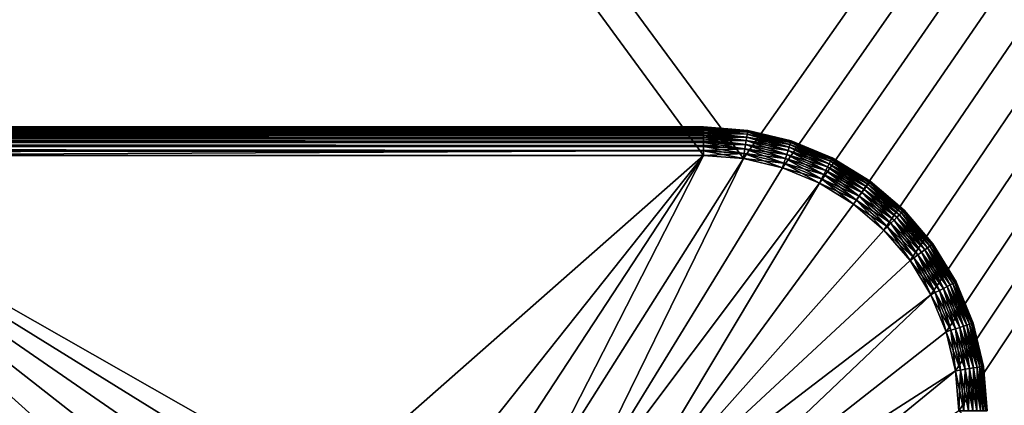
# Model space of a CAD drawing. Extents: x 0 to 1080, y 0 to 558.
# Drawn here: x 114 to 131, y 111 to 118 of the extents above; entities that cross this region are included whole.
import ezdxf

# ---------------------------------------------------------------- set-up
doc = ezdxf.new("R2010")
doc.units = 0

msp = doc.modelspace()

# ---------------------------------------------------------------- linework, layer by layer
for points in [[(242.074997, 279.999695, 129.999695), (126.353996, 115.494301, 129.999695), (4.999995, 279.999695, 129.999695)], [(4.999995, 279.999695, 129.999695), (126.353996, 115.494301, 129.999695), (125.650002, 115.549698, 129.999695)], [(4.999995, 279.999695, 129.999695), (125.650002, 115.549698, 129.999695), (41.35001, 115.549698, 129.999695)], [(242.074997, 279.999695, 129.999695), (127.040604, 115.329498, 129.999695), (126.353996, 115.494301, 129.999695)], [(127.693001, 115.059303, 129.999695), (127.040604, 115.329498, 129.999695), (242.074997, 279.999695, 129.999695)], [(242.074997, 279.999695, 129.999695), (128.295105, 114.6903, 129.999695), (127.693001, 115.059303, 129.999695)], [(242.074997, 279.999695, 129.999695), (128.832001, 114.231697, 129.999695), (128.295105, 114.6903, 129.999695)], [(129.290604, 113.694801, 129.999695), (128.832001, 114.231697, 129.999695), (242.074997, 279.999695, 129.999695)], [(242.074997, 279.999695, 129.999695), (129.659607, 113.092697, 129.999695), (129.290604, 113.694801, 129.999695)], [(129.929794, 112.4403, 129.999695), (129.659607, 113.092697, 129.999695), (242.074997, 279.999695, 129.999695)], [(242.074997, 279.999695, 129.999695), (130.094604, 111.7537, 129.999695), (129.929794, 112.4403, 129.999695)], [(242.074997, 279.999695, 129.999695), (130.149994, 111.049698, 129.999695), (130.094604, 111.7537, 129.999695)], [(242.074997, 11.99973, 129.999695), (130.149994, 111.049698, 129.999695), (242.074997, 279.999695, 129.999695)], [(1062, 193.832504, 809.554504), (36.000011, 193.832504, 809.554504), (36.000011, 21.53474, 805.992493)], [(1062, 193.832504, 809.554504), (36.000011, 21.53474, 805.992493), (1062, 21.53474, 805.992493)], [(1060.5, 185.193405, 811.460815), (27.05735, 65.953598, 809.25238), (19.500019, 185.193405, 811.460815)], [(19.500019, 185.1763, 812.960693), (26.403311, 68.262787, 810.811829), (1060.5, 185.1763, 812.960693)], [(1060.5, 185.1763, 812.960693), (26.403311, 68.262787, 810.811829), (26.918409, 67.990501, 810.804871)], [(1060.5, 185.1763, 812.960693), (26.918409, 67.990501, 810.804871), (26.973249, 67.954903, 810.804016)], [(26.973249, 67.954903, 810.804016), (27.37015, 67.649323, 810.796204), (1060.5, 185.1763, 812.960693)], [(27.179899, 65.601662, 809.243286), (27.05735, 65.953598, 809.25238), (1060.5, 185.193405, 811.460815)], [(27.24242, 65.232628, 809.233826), (27.179899, 65.601662, 809.243286), (1060.5, 185.193405, 811.460815)], [(1060.5, 185.193405, 811.460815), (27.24999, 65.0429, 809.228882), (27.24242, 65.232628, 809.233826)], [(1054.624023, 67.260803, 809.285828), (27.242599, 64.860901, 809.224182), (1060.5, 185.193405, 811.460815)], [(1060.5, 185.193405, 811.460815), (27.242599, 64.860901, 809.224182), (27.24999, 65.0429, 809.228882)], [(1060.5, 185.1763, 812.960693), (27.37015, 67.649323, 810.796204), (27.385771, 67.635307, 810.795898)], [(1060.5, 185.1763, 812.960693), (27.385771, 67.635307, 810.795898), (27.51189, 67.515511, 810.792786)], [(27.51189, 67.515511, 810.792786), (27.74501, 67.257271, 810.786194), (1060.5, 185.1763, 812.960693)], [(1060.5, 185.1763, 812.960693), (27.74501, 67.257271, 810.786194), (27.75979, 67.238998, 810.785828)], [(1060.5, 185.1763, 812.960693), (27.75979, 67.238998, 810.785828), (28.09656, 66.73777, 810.77301)], [(28.09656, 66.73777, 810.77301), (1052.630005, 67.649467, 810.796204), (1060.5, 185.1763, 812.960693)], [(41.35001, 116.049698, 127.499702), (41.35001, 116.049698, 129.499695), (125.650002, 116.049698, 127.499702)], [(125.650002, 116.049698, 127.499702), (41.35001, 116.049698, 129.499695), (125.650002, 116.049698, 129.499695)], [(41.35001, 116.049698, 127.499702), (125.650002, 116.049698, 127.499702), (125.650002, 116.042099, 127.412903)], [(41.35001, 116.049698, 127.499702), (125.650002, 116.042099, 127.412903), (41.35001, 116.042099, 127.412903)], [(41.35001, 116.049698, 129.499695), (41.35001, 116.043602, 129.578003), (125.650002, 116.049698, 129.499695)], [(125.650002, 116.049698, 129.499695), (41.35001, 116.043602, 129.578003), (125.650002, 116.043602, 129.578003)], [(125.650002, 116.043602, 129.578003), (41.35001, 116.043602, 129.578003), (125.650002, 116.042099, 129.586502)], [(125.650002, 116.042099, 129.586502), (41.35001, 116.043602, 129.578003), (41.35001, 116.042099, 129.586502)], [(41.35001, 116.042099, 127.412903), (125.650002, 116.042099, 127.412903), (125.650002, 116.0196, 127.328697)], [(41.35001, 116.042099, 127.412903), (125.650002, 116.0196, 127.328697), (41.35001, 116.0196, 127.328697)], [(125.650002, 116.042099, 129.586502), (41.35001, 116.042099, 129.586502), (125.650002, 116.025299, 129.654205)], [(125.650002, 116.025299, 129.654205), (41.35001, 116.042099, 129.586502), (41.35001, 116.025299, 129.654205)], [(125.650002, 116.025299, 129.654205), (41.35001, 116.025299, 129.654205), (125.650002, 116.0196, 129.6707)], [(125.650002, 116.0196, 129.6707), (41.35001, 116.025299, 129.654205), (41.35001, 116.0196, 129.6707)], [(41.35001, 116.0196, 127.328697), (125.650002, 116.0196, 127.328697), (125.650002, 115.982697, 127.249702)], [(41.35001, 116.0196, 127.328697), (125.650002, 115.982697, 127.249702), (41.35001, 115.982697, 127.249702)], [(125.650002, 116.0196, 129.6707), (41.35001, 116.0196, 129.6707), (125.650002, 115.995201, 129.7267)], [(125.650002, 115.995201, 129.7267), (41.35001, 116.0196, 129.6707), (41.35001, 115.995201, 129.7267)], [(125.650002, 115.995201, 129.7267), (41.35001, 115.995201, 129.7267), (125.650002, 115.982697, 129.749695)], [(125.650002, 115.982697, 129.749695), (41.35001, 115.995201, 129.7267), (41.35001, 115.982697, 129.749695)], [(41.35001, 115.982697, 127.249702), (125.650002, 115.982697, 127.249702), (125.650002, 115.9328, 127.178299)], [(41.35001, 115.982697, 127.249702), (125.650002, 115.9328, 127.178299), (41.35001, 115.9328, 127.178299)], [(125.650002, 115.982697, 129.749695), (41.35001, 115.982697, 129.749695), (125.650002, 115.954201, 129.793594)], [(125.650002, 115.954201, 129.793594), (41.35001, 115.982697, 129.749695), (41.35001, 115.954201, 129.793594)], [(125.650002, 116.049698, 127.499702), (125.650002, 116.049698, 129.499695), (126.432198, 115.988197, 129.499695)], [(125.650002, 116.049698, 127.499702), (126.432198, 115.988197, 129.499695), (126.432198, 115.988197, 127.499702)], [(125.650002, 116.042099, 127.412903), (125.650002, 116.049698, 127.499702), (126.432198, 115.988197, 127.499702)], [(126.432198, 115.988197, 129.499695), (125.650002, 116.049698, 129.499695), (125.650002, 116.043602, 129.578003)], [(125.650002, 116.043602, 129.578003), (125.650002, 116.042099, 129.586502), (126.431, 115.980698, 129.586502)], [(125.650002, 116.043602, 129.578003), (126.431, 115.980698, 129.586502), (126.432198, 115.988197, 129.499695)], [(125.650002, 116.0196, 127.328697), (125.650002, 116.042099, 127.412903), (126.431, 115.980698, 127.412903)], [(125.650002, 116.042099, 127.412903), (126.432198, 115.988197, 127.499702), (126.431, 115.980698, 127.412903)], [(126.431, 115.980698, 129.586502), (125.650002, 116.042099, 129.586502), (125.650002, 116.025299, 129.654205)], [(125.650002, 116.025299, 129.654205), (125.650002, 116.0196, 129.6707), (126.427498, 115.958397, 129.6707)], [(125.650002, 116.025299, 129.654205), (126.427498, 115.958397, 129.6707), (126.431, 115.980698, 129.586502)], [(125.650002, 115.982697, 127.249702), (125.650002, 116.0196, 127.328697), (126.427498, 115.958397, 127.328697)], [(125.650002, 116.0196, 127.328697), (126.431, 115.980698, 127.412903), (126.427498, 115.958397, 127.328697)], [(126.427498, 115.958397, 129.6707), (125.650002, 116.0196, 129.6707), (125.650002, 115.995201, 129.7267)], [(125.650002, 115.995201, 129.7267), (125.650002, 115.982697, 129.749695), (126.4217, 115.921997, 129.749695)], [(125.650002, 115.995201, 129.7267), (126.4217, 115.921997, 129.749695), (126.427498, 115.958397, 129.6707)], [(125.650002, 115.9328, 127.178299), (125.650002, 115.982697, 127.249702), (126.4217, 115.921997, 127.249702)], [(125.650002, 115.982697, 127.249702), (126.427498, 115.958397, 127.328697), (126.4217, 115.921997, 127.249702)], [(126.4217, 115.921997, 129.749695), (125.650002, 115.982697, 129.749695), (125.650002, 115.954201, 129.793594)], [(126.427498, 115.958397, 127.328697), (126.431, 115.980698, 127.412903), (127.192802, 115.797798, 127.412903)], [(126.431, 115.980698, 129.586502), (126.427498, 115.958397, 129.6707), (127.185799, 115.776299, 129.6707)], [(126.431, 115.980698, 127.412903), (126.432198, 115.988197, 127.499702), (127.195099, 115.805, 127.499702)], [(126.432198, 115.988197, 129.499695), (126.431, 115.980698, 129.586502), (127.192802, 115.797798, 129.586502)], [(126.431, 115.980698, 127.412903), (127.195099, 115.805, 127.499702), (127.192802, 115.797798, 127.412903)], [(126.431, 115.980698, 129.586502), (127.185799, 115.776299, 129.6707), (127.192802, 115.797798, 129.586502)], [(126.432198, 115.988197, 127.499702), (126.432198, 115.988197, 129.499695), (127.195099, 115.805, 129.499695)], [(126.432198, 115.988197, 127.499702), (127.195099, 115.805, 129.499695), (127.195099, 115.805, 127.499702)], [(126.432198, 115.988197, 129.499695), (127.192802, 115.797798, 129.586502), (127.195099, 115.805, 129.499695)], [(125.650002, 115.954201, 129.793594), (41.35001, 115.954201, 129.793594), (125.650002, 115.9328, 129.821106)], [(125.650002, 115.9328, 129.821106), (41.35001, 115.954201, 129.793594), (41.35001, 115.9328, 129.821106)], [(41.35001, 115.9328, 127.178299), (125.650002, 115.9328, 127.178299), (125.650002, 115.871101, 127.116699)], [(41.35001, 115.9328, 127.178299), (125.650002, 115.871101, 127.116699), (41.35001, 115.871101, 127.116699)], [(125.650002, 115.9328, 129.821106), (41.35001, 115.9328, 129.821106), (125.650002, 115.903297, 129.853302)], [(125.650002, 115.903297, 129.853302), (41.35001, 115.9328, 129.821106), (41.35001, 115.903297, 129.853302)], [(125.650002, 115.903297, 129.853302), (41.35001, 115.903297, 129.853302), (125.650002, 115.871101, 129.882797)], [(125.650002, 115.871101, 129.882797), (41.35001, 115.903297, 129.853302), (41.35001, 115.871101, 129.882797)], [(41.35001, 115.871101, 127.116699), (125.650002, 115.871101, 127.116699), (125.650002, 115.799698, 127.066704)], [(41.35001, 115.871101, 127.116699), (125.650002, 115.799698, 127.066704), (41.35001, 115.799698, 127.066704)], [(125.650002, 115.871101, 129.882797), (41.35001, 115.871101, 129.882797), (125.650002, 115.843597, 129.904205)], [(125.650002, 115.843597, 129.904205), (41.35001, 115.871101, 129.882797), (41.35001, 115.843597, 129.904205)], [(125.650002, 115.843597, 129.904205), (41.35001, 115.843597, 129.904205), (125.650002, 115.799698, 129.9328)], [(125.650002, 115.799698, 129.9328), (41.35001, 115.843597, 129.904205), (41.35001, 115.799698, 129.9328)], [(41.35001, 115.799698, 127.066704), (125.650002, 115.799698, 127.066704), (125.650002, 115.720703, 127.0299)], [(41.35001, 115.799698, 127.066704), (125.650002, 115.720703, 127.0299), (41.35001, 115.720703, 127.0299)], [(125.650002, 115.799698, 129.9328), (41.35001, 115.799698, 129.9328), (125.650002, 115.776703, 129.945206)], [(125.650002, 115.776703, 129.945206), (41.35001, 115.799698, 129.9328), (41.35001, 115.776703, 129.945206)], [(125.650002, 115.954201, 129.793594), (125.650002, 115.9328, 129.821106), (126.413902, 115.872597, 129.821106)], [(125.650002, 115.954201, 129.793594), (126.413902, 115.872597, 129.821106), (126.4217, 115.921997, 129.749695)], [(125.650002, 115.871101, 127.116699), (125.650002, 115.9328, 127.178299), (126.413902, 115.872597, 127.178299)], [(125.650002, 115.9328, 127.178299), (126.4217, 115.921997, 127.249702), (126.413902, 115.872597, 127.178299)], [(126.413902, 115.872597, 129.821106), (125.650002, 115.9328, 129.821106), (125.650002, 115.903297, 129.853302)], [(125.650002, 115.903297, 129.853302), (125.650002, 115.871101, 129.882797), (126.404297, 115.811798, 129.882797)], [(125.650002, 115.903297, 129.853302), (126.404297, 115.811798, 129.882797), (126.413902, 115.872597, 129.821106)], [(125.650002, 115.871101, 127.116699), (126.413902, 115.872597, 127.178299), (126.404297, 115.811798, 127.116699)], [(125.650002, 115.799698, 127.066704), (125.650002, 115.871101, 127.116699), (126.404297, 115.811798, 127.116699)], [(126.404297, 115.811798, 129.882797), (125.650002, 115.871101, 129.882797), (125.650002, 115.843597, 129.904205)], [(125.650002, 115.843597, 129.904205), (125.650002, 115.799698, 129.9328), (126.393097, 115.741302, 129.9328)], [(125.650002, 115.843597, 129.904205), (126.393097, 115.741302, 129.9328), (126.404297, 115.811798, 129.882797)], [(125.650002, 115.799698, 127.066704), (126.404297, 115.811798, 127.116699), (126.393097, 115.741302, 127.066704)], [(125.650002, 115.720703, 127.0299), (125.650002, 115.799698, 127.066704), (126.393097, 115.741302, 127.066704)], [(126.393097, 115.741302, 129.9328), (125.650002, 115.799698, 129.9328), (125.650002, 115.776703, 129.945206)], [(126.393097, 115.741302, 127.066704), (126.404297, 115.811798, 127.116699), (127.1399, 115.635201, 127.116699)], [(126.404297, 115.811798, 129.882797), (126.393097, 115.741302, 129.9328), (127.117798, 115.567299, 129.9328)], [(126.404297, 115.811798, 127.116699), (126.413902, 115.872597, 127.178299), (127.158997, 115.693802, 127.178299)], [(126.413902, 115.872597, 129.821106), (126.404297, 115.811798, 129.882797), (127.1399, 115.635201, 129.882797)], [(126.404297, 115.811798, 127.116699), (127.158997, 115.693802, 127.178299), (127.1399, 115.635201, 127.116699)], [(126.404297, 115.811798, 129.882797), (127.117798, 115.567299, 129.9328), (127.1399, 115.635201, 129.882797)], [(126.413902, 115.872597, 127.178299), (126.4217, 115.921997, 127.249702), (127.1744, 115.741302, 127.249702)], [(126.4217, 115.921997, 129.749695), (126.413902, 115.872597, 129.821106), (127.158997, 115.693802, 129.821106)], [(126.413902, 115.872597, 127.178299), (127.1744, 115.741302, 127.249702), (127.158997, 115.693802, 127.178299)], [(126.413902, 115.872597, 129.821106), (127.1399, 115.635201, 129.882797), (127.158997, 115.693802, 129.821106)], [(126.4217, 115.921997, 127.249702), (126.427498, 115.958397, 127.328697), (127.185799, 115.776299, 127.328697)], [(126.427498, 115.958397, 129.6707), (126.4217, 115.921997, 129.749695), (127.1744, 115.741302, 129.749695)], [(126.4217, 115.921997, 127.249702), (127.185799, 115.776299, 127.328697), (127.1744, 115.741302, 127.249702)], [(126.4217, 115.921997, 129.749695), (127.158997, 115.693802, 129.821106), (127.1744, 115.741302, 129.749695)], [(126.427498, 115.958397, 127.328697), (127.192802, 115.797798, 127.412903), (127.185799, 115.776299, 127.328697)], [(126.427498, 115.958397, 129.6707), (127.1744, 115.741302, 129.749695), (127.185799, 115.776299, 129.6707)], [(127.185799, 115.776299, 127.328697), (127.192802, 115.797798, 127.412903), (127.916496, 115.498001, 127.412903)], [(127.192802, 115.797798, 129.586502), (127.185799, 115.776299, 129.6707), (127.906303, 115.477898, 129.6707)], [(127.192802, 115.797798, 127.412903), (127.195099, 115.805, 127.499702), (127.919998, 115.504799, 127.499702)], [(127.195099, 115.805, 129.499695), (127.192802, 115.797798, 129.586502), (127.916496, 115.498001, 129.586502)], [(127.192802, 115.797798, 127.412903), (127.919998, 115.504799, 127.499702), (127.916496, 115.498001, 127.412903)], [(127.192802, 115.797798, 129.586502), (127.906303, 115.477898, 129.6707), (127.916496, 115.498001, 129.586502)], [(127.195099, 115.805, 127.499702), (127.195099, 115.805, 129.499695), (127.919998, 115.504799, 129.499695)], [(127.195099, 115.805, 127.499702), (127.919998, 115.504799, 129.499695), (127.919998, 115.504799, 127.499702)], [(127.195099, 115.805, 129.499695), (127.916496, 115.498001, 129.586502), (127.919998, 115.504799, 129.499695)], [(125.650002, 115.776703, 129.945206), (41.35001, 115.776703, 129.945206), (125.650002, 115.720703, 129.969604)], [(125.650002, 115.720703, 129.969604), (41.35001, 115.776703, 129.945206), (41.35001, 115.720703, 129.969604)], [(41.35001, 115.720703, 127.0299), (125.650002, 115.720703, 127.0299), (125.650002, 115.636597, 127.007301)], [(41.35001, 115.720703, 127.0299), (125.650002, 115.636597, 127.007301), (41.35001, 115.636597, 127.007301)], [(125.650002, 115.720703, 129.969604), (41.35001, 115.720703, 129.969604), (125.650002, 115.704201, 129.975296)], [(125.650002, 115.704201, 129.975296), (41.35001, 115.720703, 129.969604), (41.35001, 115.704201, 129.975296)], [(125.650002, 115.704201, 129.975296), (41.35001, 115.704201, 129.975296), (125.650002, 115.636597, 129.992096)], [(125.650002, 115.636597, 129.992096), (41.35001, 115.704201, 129.975296), (41.35001, 115.636597, 129.992096)], [(41.35001, 115.636597, 127.007301), (125.650002, 115.636597, 127.007301), (108.724998, 115.549698, 126.999702)], [(125.650002, 115.636597, 129.992096), (41.35001, 115.636597, 129.992096), (125.650002, 115.627899, 129.993607)], [(41.35001, 115.636597, 129.992096), (41.35001, 115.627899, 129.993607), (125.650002, 115.627899, 129.993607)], [(125.650002, 115.627899, 129.993607), (41.35001, 115.627899, 129.993607), (41.35001, 115.549698, 129.999695)], [(125.650002, 115.627899, 129.993607), (41.35001, 115.549698, 129.999695), (125.650002, 115.549698, 129.999695)], [(125.650002, 115.636597, 127.007301), (125.650002, 115.549698, 126.999702), (108.724998, 115.549698, 126.999702)], [(125.650002, 115.776703, 129.945206), (125.650002, 115.720703, 129.969604), (126.380699, 115.6632, 129.969604)], [(125.650002, 115.776703, 129.945206), (126.380699, 115.6632, 129.969604), (126.393097, 115.741302, 129.9328)], [(125.650002, 115.720703, 127.0299), (126.393097, 115.741302, 127.066704), (126.380699, 115.6632, 127.0299)], [(125.650002, 115.636597, 127.007301), (125.650002, 115.720703, 127.0299), (126.380699, 115.6632, 127.0299)], [(126.380699, 115.6632, 129.969604), (125.650002, 115.720703, 129.969604), (125.650002, 115.704201, 129.975296)], [(125.650002, 115.704201, 129.975296), (125.650002, 115.636597, 129.992096), (126.367599, 115.580101, 129.992096)], [(125.650002, 115.704201, 129.975296), (126.367599, 115.580101, 129.992096), (126.380699, 115.6632, 129.969604)], [(125.650002, 115.636597, 127.007301), (126.380699, 115.6632, 127.0299), (126.367599, 115.580101, 127.007301)], [(125.650002, 115.549698, 126.999702), (125.650002, 115.636597, 127.007301), (126.367599, 115.580101, 127.007301)], [(126.367599, 115.580101, 129.992096), (125.650002, 115.636597, 129.992096), (125.650002, 115.627899, 129.993607)], [(125.650002, 115.627899, 129.993607), (125.650002, 115.549698, 129.999695), (126.353996, 115.494301, 129.999695)], [(125.650002, 115.627899, 129.993607), (126.353996, 115.494301, 129.999695), (126.367599, 115.580101, 129.992096)], [(126.367599, 115.580101, 127.007301), (126.380699, 115.6632, 127.0299), (127.093399, 115.492104, 127.0299)], [(126.380699, 115.6632, 129.969604), (126.367599, 115.580101, 129.992096), (127.067398, 115.412102, 129.992096)], [(126.380699, 115.6632, 127.0299), (126.393097, 115.741302, 127.066704), (127.117798, 115.567299, 127.066704)], [(126.393097, 115.741302, 129.9328), (126.380699, 115.6632, 129.969604), (127.093399, 115.492104, 129.969604)], [(126.380699, 115.6632, 127.0299), (127.117798, 115.567299, 127.066704), (127.093399, 115.492104, 127.0299)], [(126.380699, 115.6632, 129.969604), (127.067398, 115.412102, 129.992096), (127.093399, 115.492104, 129.969604)], [(126.393097, 115.741302, 127.066704), (127.1399, 115.635201, 127.116699), (127.117798, 115.567299, 127.066704)], [(126.393097, 115.741302, 129.9328), (127.093399, 115.492104, 129.969604), (127.117798, 115.567299, 129.9328)], [(127.117798, 115.567299, 127.066704), (127.1399, 115.635201, 127.116699), (127.838898, 115.345596, 127.116699)], [(127.1399, 115.635201, 129.882797), (127.117798, 115.567299, 129.9328), (127.806503, 115.281998, 129.9328)], [(127.1399, 115.635201, 127.116699), (127.158997, 115.693802, 127.178299), (127.866898, 115.400497, 127.178299)], [(127.158997, 115.693802, 129.821106), (127.1399, 115.635201, 129.882797), (127.838898, 115.345596, 129.882797)], [(127.1399, 115.635201, 127.116699), (127.866898, 115.400497, 127.178299), (127.838898, 115.345596, 127.116699)], [(127.1399, 115.635201, 129.882797), (127.806503, 115.281998, 129.9328), (127.838898, 115.345596, 129.882797)], [(127.158997, 115.693802, 127.178299), (127.1744, 115.741302, 127.249702), (127.889603, 115.445099, 127.249702)], [(127.1744, 115.741302, 129.749695), (127.158997, 115.693802, 129.821106), (127.866898, 115.400497, 129.821106)], [(127.158997, 115.693802, 127.178299), (127.889603, 115.445099, 127.249702), (127.866898, 115.400497, 127.178299)], [(127.158997, 115.693802, 129.821106), (127.838898, 115.345596, 129.882797), (127.866898, 115.400497, 129.821106)], [(127.1744, 115.741302, 127.249702), (127.185799, 115.776299, 127.328697), (127.906303, 115.477898, 127.328697)], [(127.185799, 115.776299, 129.6707), (127.1744, 115.741302, 129.749695), (127.889603, 115.445099, 129.749695)], [(127.1744, 115.741302, 127.249702), (127.906303, 115.477898, 127.328697), (127.889603, 115.445099, 127.249702)], [(127.1744, 115.741302, 129.749695), (127.866898, 115.400497, 129.821106), (127.889603, 115.445099, 129.749695)], [(127.185799, 115.776299, 127.328697), (127.916496, 115.498001, 127.412903), (127.906303, 115.477898, 127.328697)], [(127.185799, 115.776299, 129.6707), (127.889603, 115.445099, 129.749695), (127.906303, 115.477898, 129.6707)], [(114.565201, 104.882301, 126.999702), (108.724998, 82.749741, 126.999702), (108.724998, 115.549698, 126.999702)], [(114.565201, 104.882301, 126.999702), (108.724998, 115.549698, 126.999702), (114.565201, 105.617203, 126.999702)], [(114.565201, 105.617203, 126.999702), (108.724998, 115.549698, 126.999702), (114.686203, 106.342102, 126.999702)], [(125.650002, 115.549698, 126.999702), (119, 109.699699, 126.999702), (108.724998, 115.549698, 126.999702)], [(108.724998, 115.549698, 126.999702), (119, 109.699699, 126.999702), (118.267601, 109.639, 126.999702)], [(108.724998, 115.549698, 126.999702), (118.267601, 109.639, 126.999702), (117.555099, 109.458603, 126.999702)], [(117.555099, 109.458603, 126.999702), (116.882103, 109.163399, 126.999702), (108.724998, 115.549698, 126.999702)], [(108.724998, 115.549698, 126.999702), (116.882103, 109.163399, 126.999702), (116.2668, 108.761398, 126.999702)], [(108.724998, 115.549698, 126.999702), (116.2668, 108.761398, 126.999702), (115.726097, 108.263603, 126.999702)], [(115.726097, 108.263603, 126.999702), (115.274597, 107.683701, 126.999702), (108.724998, 115.549698, 126.999702)], [(108.724998, 115.549698, 126.999702), (115.274597, 107.683701, 126.999702), (114.924797, 107.0373, 126.999702)], [(108.724998, 115.549698, 126.999702), (114.924797, 107.0373, 126.999702), (114.686203, 106.342102, 126.999702)], [(125.650002, 115.549698, 126.999702), (121, 109.699699, 126.999702), (119, 109.699699, 126.999702)], [(121.772797, 109.632103, 126.999702), (121, 109.699699, 126.999702), (125.650002, 115.549698, 126.999702)], [(121.772797, 109.632103, 126.999702), (125.650002, 115.549698, 126.999702), (122.522003, 109.431396, 126.999702)], [(122.522003, 109.431396, 126.999702), (125.650002, 115.549698, 126.999702), (126.353996, 115.494301, 126.999702)], [(122.522003, 109.431396, 126.999702), (126.353996, 115.494301, 126.999702), (123.224998, 109.1035, 126.999702)], [(126.353996, 115.494301, 126.999702), (127.040604, 115.329498, 126.999702), (123.224998, 109.1035, 126.999702)], [(125.650002, 115.549698, 126.999702), (126.367599, 115.580101, 127.007301), (126.353996, 115.494301, 126.999702)], [(126.353996, 115.494301, 126.999702), (126.367599, 115.580101, 127.007301), (127.067398, 115.412102, 127.007301)], [(126.367599, 115.580101, 129.992096), (126.353996, 115.494301, 129.999695), (127.040604, 115.329498, 129.999695)], [(126.353996, 115.494301, 126.999702), (127.067398, 115.412102, 127.007301), (127.040604, 115.329498, 126.999702)], [(126.367599, 115.580101, 127.007301), (127.093399, 115.492104, 127.0299), (127.067398, 115.412102, 127.007301)], [(126.367599, 115.580101, 129.992096), (127.040604, 115.329498, 129.999695), (127.067398, 115.412102, 129.992096)], [(127.067398, 115.412102, 127.007301), (127.093399, 115.492104, 127.0299), (127.770599, 115.211601, 127.0299)], [(127.093399, 115.492104, 129.969604), (127.067398, 115.412102, 129.992096), (127.732399, 115.136597, 129.992096)], [(127.093399, 115.492104, 127.0299), (127.117798, 115.567299, 127.066704), (127.806503, 115.281998, 127.066704)], [(127.117798, 115.567299, 129.9328), (127.093399, 115.492104, 129.969604), (127.770599, 115.211601, 129.969604)], [(127.093399, 115.492104, 127.0299), (127.806503, 115.281998, 127.066704), (127.770599, 115.211601, 127.0299)], [(127.093399, 115.492104, 129.969604), (127.732399, 115.136597, 129.992096), (127.770599, 115.211601, 129.969604)], [(127.117798, 115.567299, 127.066704), (127.838898, 115.345596, 127.116699), (127.806503, 115.281998, 127.066704)], [(127.117798, 115.567299, 129.9328), (127.770599, 115.211601, 129.969604), (127.806503, 115.281998, 129.9328)], [(127.866898, 115.400497, 127.178299), (127.889603, 115.445099, 127.249702), (128.549606, 115.040604, 127.249702)], [(127.889603, 115.445099, 129.749695), (127.866898, 115.400497, 129.821106), (128.520203, 115.000198, 129.821106)], [(127.889603, 115.445099, 127.249702), (127.906303, 115.477898, 127.328697), (128.571198, 115.070396, 127.328697)], [(127.906303, 115.477898, 129.6707), (127.889603, 115.445099, 129.749695), (128.549606, 115.040604, 129.749695)], [(127.889603, 115.445099, 127.249702), (128.571198, 115.070396, 127.328697), (128.549606, 115.040604, 127.249702)], [(127.889603, 115.445099, 129.749695), (128.520203, 115.000198, 129.821106), (128.549606, 115.040604, 129.749695)], [(127.906303, 115.477898, 127.328697), (127.916496, 115.498001, 127.412903), (128.584503, 115.088699, 127.412903)], [(127.916496, 115.498001, 129.586502), (127.906303, 115.477898, 129.6707), (128.571198, 115.070396, 129.6707)], [(127.906303, 115.477898, 127.328697), (128.584503, 115.088699, 127.412903), (128.571198, 115.070396, 127.328697)], [(127.906303, 115.477898, 129.6707), (128.549606, 115.040604, 129.749695), (128.571198, 115.070396, 129.6707)], [(127.916496, 115.498001, 127.412903), (127.919998, 115.504799, 127.499702), (128.588898, 115.094803, 127.499702)], [(127.919998, 115.504799, 129.499695), (127.916496, 115.498001, 129.586502), (128.584503, 115.088699, 129.586502)], [(127.916496, 115.498001, 127.412903), (128.588898, 115.094803, 127.499702), (128.584503, 115.088699, 127.412903)], [(127.916496, 115.498001, 129.586502), (128.571198, 115.070396, 129.6707), (128.584503, 115.088699, 129.586502)], [(127.919998, 115.504799, 127.499702), (127.919998, 115.504799, 129.499695), (128.588898, 115.094803, 129.499695)], [(127.919998, 115.504799, 127.499702), (128.588898, 115.094803, 129.499695), (128.588898, 115.094803, 127.499702)], [(127.919998, 115.504799, 129.499695), (128.584503, 115.088699, 129.586502), (128.588898, 115.094803, 129.499695)], [(123.224998, 109.1035, 126.999702), (127.040604, 115.329498, 126.999702), (127.693001, 115.059303, 126.999702)], [(127.040604, 115.329498, 126.999702), (127.067398, 115.412102, 127.007301), (127.732399, 115.136597, 127.007301)], [(127.067398, 115.412102, 129.992096), (127.040604, 115.329498, 129.999695), (127.693001, 115.059303, 129.999695)], [(127.040604, 115.329498, 126.999702), (127.732399, 115.136597, 127.007301), (127.693001, 115.059303, 126.999702)], [(127.067398, 115.412102, 127.007301), (127.770599, 115.211601, 127.0299), (127.732399, 115.136597, 127.007301)], [(127.067398, 115.412102, 129.992096), (127.693001, 115.059303, 129.999695), (127.732399, 115.136597, 129.992096)], [(127.770599, 115.211601, 127.0299), (127.806503, 115.281998, 127.066704), (128.442001, 114.892601, 127.066704)], [(127.806503, 115.281998, 129.9328), (127.770599, 115.211601, 129.969604), (128.395599, 114.828697, 129.969604)], [(127.806503, 115.281998, 127.066704), (127.838898, 115.345596, 127.116699), (128.483994, 114.950302, 127.116699)], [(127.838898, 115.345596, 129.882797), (127.806503, 115.281998, 129.9328), (128.442001, 114.892601, 129.9328)], [(127.806503, 115.281998, 127.066704), (128.483994, 114.950302, 127.116699), (128.442001, 114.892601, 127.066704)], [(127.806503, 115.281998, 129.9328), (128.395599, 114.828697, 129.969604), (128.442001, 114.892601, 129.9328)], [(127.838898, 115.345596, 127.116699), (127.866898, 115.400497, 127.178299), (128.520203, 115.000198, 127.178299)], [(127.866898, 115.400497, 129.821106), (127.838898, 115.345596, 129.882797), (128.483994, 114.950302, 129.882797)], [(127.838898, 115.345596, 127.116699), (128.520203, 115.000198, 127.178299), (128.483994, 114.950302, 127.116699)], [(127.838898, 115.345596, 129.882797), (128.442001, 114.892601, 129.9328), (128.483994, 114.950302, 129.882797)], [(127.866898, 115.400497, 127.178299), (128.549606, 115.040604, 127.249702), (128.520203, 115.000198, 127.178299)], [(127.866898, 115.400497, 129.821106), (128.483994, 114.950302, 129.882797), (128.520203, 115.000198, 129.821106)], [(127.693001, 115.059303, 126.999702), (127.732399, 115.136597, 127.007301), (128.3461, 114.760498, 127.007301)], [(127.732399, 115.136597, 129.992096), (127.693001, 115.059303, 129.999695), (128.295105, 114.6903, 129.999695)], [(127.732399, 115.136597, 127.007301), (127.770599, 115.211601, 127.0299), (128.395599, 114.828697, 127.0299)], [(127.770599, 115.211601, 129.969604), (127.732399, 115.136597, 129.992096), (128.3461, 114.760498, 129.992096)], [(127.732399, 115.136597, 127.007301), (128.395599, 114.828697, 127.0299), (128.3461, 114.760498, 127.007301)], [(127.732399, 115.136597, 129.992096), (128.295105, 114.6903, 129.999695), (128.3461, 114.760498, 129.992096)], [(127.770599, 115.211601, 127.0299), (128.442001, 114.892601, 127.066704), (128.395599, 114.828697, 127.0299)], [(127.770599, 115.211601, 129.969604), (128.3461, 114.760498, 129.992096), (128.395599, 114.828697, 129.969604)], [(128.584503, 115.088699, 127.412903), (128.588898, 115.094803, 127.499702), (129.185593, 114.585297, 127.499702)], [(128.588898, 115.094803, 129.499695), (128.584503, 115.088699, 129.586502), (129.180206, 114.579903, 129.586502)], [(128.588898, 115.094803, 127.499702), (128.588898, 115.094803, 129.499695), (129.185593, 114.585297, 129.499695)], [(128.588898, 115.094803, 127.499702), (129.185593, 114.585297, 129.499695), (129.185593, 114.585297, 127.499702)], [(128.588898, 115.094803, 129.499695), (129.180206, 114.579903, 129.586502), (129.185593, 114.585297, 129.499695)], [(123.224998, 109.1035, 126.999702), (127.693001, 115.059303, 126.999702), (123.860397, 108.6586, 126.999702)], [(123.860397, 108.6586, 126.999702), (127.693001, 115.059303, 126.999702), (128.295105, 114.6903, 126.999702)], [(127.693001, 115.059303, 126.999702), (128.3461, 114.760498, 127.007301), (128.295105, 114.6903, 126.999702)], [(128.442001, 114.892601, 127.066704), (128.483994, 114.950302, 127.116699), (129.059296, 114.459, 127.116699)], [(128.483994, 114.950302, 129.882797), (128.442001, 114.892601, 129.9328), (129.008804, 114.408501, 129.9328)], [(128.483994, 114.950302, 127.116699), (128.520203, 115.000198, 127.178299), (129.102798, 114.502502, 127.178299)], [(128.520203, 115.000198, 129.821106), (128.483994, 114.950302, 129.882797), (129.059296, 114.459, 129.882797)], [(128.483994, 114.950302, 127.116699), (129.102798, 114.502502, 127.178299), (129.059296, 114.459, 127.116699)], [(128.483994, 114.950302, 129.882797), (129.008804, 114.408501, 129.9328), (129.059296, 114.459, 129.882797)], [(128.520203, 115.000198, 127.178299), (128.549606, 115.040604, 127.249702), (129.138199, 114.537903, 127.249702)], [(128.549606, 115.040604, 129.749695), (128.520203, 115.000198, 129.821106), (129.102798, 114.502502, 129.821106)], [(128.520203, 115.000198, 127.178299), (129.138199, 114.537903, 127.249702), (129.102798, 114.502502, 127.178299)], [(128.520203, 115.000198, 129.821106), (129.059296, 114.459, 129.882797), (129.102798, 114.502502, 129.821106)], [(128.549606, 115.040604, 127.249702), (128.571198, 115.070396, 127.328697), (129.1642, 114.563904, 127.328697)], [(128.571198, 115.070396, 129.6707), (128.549606, 115.040604, 129.749695), (129.138199, 114.537903, 129.749695)], [(128.549606, 115.040604, 127.249702), (129.1642, 114.563904, 127.328697), (129.138199, 114.537903, 127.249702)], [(128.549606, 115.040604, 129.749695), (129.102798, 114.502502, 129.821106), (129.138199, 114.537903, 129.749695)], [(128.571198, 115.070396, 127.328697), (128.584503, 115.088699, 127.412903), (129.180206, 114.579903, 127.412903)], [(128.584503, 115.088699, 129.586502), (128.571198, 115.070396, 129.6707), (129.1642, 114.563904, 129.6707)], [(128.571198, 115.070396, 127.328697), (129.180206, 114.579903, 127.412903), (129.1642, 114.563904, 127.328697)], [(128.571198, 115.070396, 129.6707), (129.138199, 114.537903, 129.749695), (129.1642, 114.563904, 129.6707)], [(128.584503, 115.088699, 127.412903), (129.185593, 114.585297, 127.499702), (129.180206, 114.579903, 127.412903)], [(128.584503, 115.088699, 129.586502), (129.1642, 114.563904, 129.6707), (129.180206, 114.579903, 129.586502)], [(128.295105, 114.6903, 126.999702), (128.3461, 114.760498, 127.007301), (128.893402, 114.293098, 127.007301)], [(128.3461, 114.760498, 129.992096), (128.295105, 114.6903, 129.999695), (128.832001, 114.231697, 129.999695)], [(128.3461, 114.760498, 127.007301), (128.395599, 114.828697, 127.0299), (128.952896, 114.3526, 127.0299)], [(128.395599, 114.828697, 129.969604), (128.3461, 114.760498, 129.992096), (128.893402, 114.293098, 129.992096)], [(128.3461, 114.760498, 127.007301), (128.952896, 114.3526, 127.0299), (128.893402, 114.293098, 127.007301)], [(128.3461, 114.760498, 129.992096), (128.832001, 114.231697, 129.999695), (128.893402, 114.293098, 129.992096)], [(128.395599, 114.828697, 127.0299), (128.442001, 114.892601, 127.066704), (129.008804, 114.408501, 127.066704)], [(128.442001, 114.892601, 129.9328), (128.395599, 114.828697, 129.969604), (128.952896, 114.3526, 129.969604)], [(128.395599, 114.828697, 127.0299), (129.008804, 114.408501, 127.066704), (128.952896, 114.3526, 127.0299)], [(128.395599, 114.828697, 129.969604), (128.893402, 114.293098, 129.992096), (128.952896, 114.3526, 129.969604)], [(128.442001, 114.892601, 127.066704), (129.059296, 114.459, 127.116699), (129.008804, 114.408501, 127.066704)], [(128.442001, 114.892601, 129.9328), (128.952896, 114.3526, 129.969604), (129.008804, 114.408501, 129.9328)], [(123.860397, 108.6586, 126.999702), (128.295105, 114.6903, 126.999702), (128.832001, 114.231697, 126.999702)], [(128.295105, 114.6903, 126.999702), (128.893402, 114.293098, 127.007301), (128.832001, 114.231697, 126.999702)], [(129.1642, 114.563904, 127.328697), (129.180206, 114.579903, 127.412903), (129.688904, 113.9842, 127.412903)], [(129.180206, 114.579903, 129.586502), (129.1642, 114.563904, 129.6707), (129.6707, 113.970901, 129.6707)], [(129.180206, 114.579903, 127.412903), (129.185593, 114.585297, 127.499702), (129.695099, 113.988701, 127.499702)], [(129.185593, 114.585297, 129.499695), (129.180206, 114.579903, 129.586502), (129.688904, 113.9842, 129.586502)], [(129.180206, 114.579903, 127.412903), (129.695099, 113.988701, 127.499702), (129.688904, 113.9842, 127.412903)], [(129.180206, 114.579903, 129.586502), (129.6707, 113.970901, 129.6707), (129.688904, 113.9842, 129.586502)], [(129.185593, 114.585297, 127.499702), (129.185593, 114.585297, 129.499695), (129.695099, 113.988701, 129.499695)], [(129.185593, 114.585297, 127.499702), (129.695099, 113.988701, 129.499695), (129.695099, 113.988701, 127.499702)], [(129.185593, 114.585297, 129.499695), (129.688904, 113.9842, 129.586502), (129.695099, 113.988701, 129.499695)], [(128.952896, 114.3526, 127.0299), (129.008804, 114.408501, 127.066704), (129.492798, 113.841698, 127.066704)], [(129.008804, 114.408501, 129.9328), (128.952896, 114.3526, 129.969604), (129.429001, 113.795303, 129.969604)], [(129.008804, 114.408501, 127.066704), (129.059296, 114.459, 127.116699), (129.550598, 113.883698, 127.116699)], [(129.059296, 114.459, 129.882797), (129.008804, 114.408501, 129.9328), (129.492798, 113.841698, 129.9328)], [(129.008804, 114.408501, 127.066704), (129.550598, 113.883698, 127.116699), (129.492798, 113.841698, 127.066704)], [(129.008804, 114.408501, 129.9328), (129.429001, 113.795303, 129.969604), (129.492798, 113.841698, 129.9328)], [(129.059296, 114.459, 127.116699), (129.102798, 114.502502, 127.178299), (129.600494, 113.919899, 127.178299)], [(129.102798, 114.502502, 129.821106), (129.059296, 114.459, 129.882797), (129.550598, 113.883698, 129.882797)], [(129.059296, 114.459, 127.116699), (129.600494, 113.919899, 127.178299), (129.550598, 113.883698, 127.116699)], [(129.059296, 114.459, 129.882797), (129.492798, 113.841698, 129.9328), (129.550598, 113.883698, 129.882797)], [(129.102798, 114.502502, 127.178299), (129.138199, 114.537903, 127.249702), (129.6409, 113.949303, 127.249702)], [(129.138199, 114.537903, 129.749695), (129.102798, 114.502502, 129.821106), (129.600494, 113.919899, 129.821106)], [(129.102798, 114.502502, 127.178299), (129.6409, 113.949303, 127.249702), (129.600494, 113.919899, 127.178299)], [(129.102798, 114.502502, 129.821106), (129.550598, 113.883698, 129.882797), (129.600494, 113.919899, 129.821106)], [(129.138199, 114.537903, 127.249702), (129.1642, 114.563904, 127.328697), (129.6707, 113.970901, 127.328697)], [(129.1642, 114.563904, 129.6707), (129.138199, 114.537903, 129.749695), (129.6409, 113.949303, 129.749695)], [(129.138199, 114.537903, 127.249702), (129.6707, 113.970901, 127.328697), (129.6409, 113.949303, 127.249702)], [(129.138199, 114.537903, 129.749695), (129.600494, 113.919899, 129.821106), (129.6409, 113.949303, 129.749695)], [(129.1642, 114.563904, 127.328697), (129.688904, 113.9842, 127.412903), (129.6707, 113.970901, 127.328697)], [(129.1642, 114.563904, 129.6707), (129.6409, 113.949303, 129.749695), (129.6707, 113.970901, 129.6707)], [(128.832001, 114.231697, 126.999702), (129.290604, 113.694801, 126.999702), (123.860397, 108.6586, 126.999702)], [(128.832001, 114.231697, 126.999702), (128.893402, 114.293098, 127.007301), (129.360901, 113.745796, 127.007301)], [(128.893402, 114.293098, 129.992096), (128.832001, 114.231697, 129.999695), (129.290604, 113.694801, 129.999695)], [(128.832001, 114.231697, 126.999702), (129.360901, 113.745796, 127.007301), (129.290604, 113.694801, 126.999702)], [(128.893402, 114.293098, 127.007301), (128.952896, 114.3526, 127.0299), (129.429001, 113.795303, 127.0299)], [(128.952896, 114.3526, 129.969604), (128.893402, 114.293098, 129.992096), (129.360901, 113.745796, 129.992096)], [(128.893402, 114.293098, 127.007301), (129.429001, 113.795303, 127.0299), (129.360901, 113.745796, 127.007301)], [(128.893402, 114.293098, 129.992096), (129.290604, 113.694801, 129.999695), (129.360901, 113.745796, 129.992096)], [(128.952896, 114.3526, 127.0299), (129.492798, 113.841698, 127.066704), (129.429001, 113.795303, 127.0299)], [(128.952896, 114.3526, 129.969604), (129.360901, 113.745796, 129.992096), (129.429001, 113.795303, 129.969604)], [(129.492798, 113.841698, 127.066704), (129.550598, 113.883698, 127.116699), (129.945908, 113.238602, 127.116699)], [(129.550598, 113.883698, 129.882797), (129.492798, 113.841698, 129.9328), (129.882294, 113.2062, 129.9328)], [(129.550598, 113.883698, 127.116699), (129.600494, 113.919899, 127.178299), (130.000793, 113.266602, 127.178299)], [(129.600494, 113.919899, 129.821106), (129.550598, 113.883698, 129.882797), (129.945908, 113.238602, 129.882797)], [(129.550598, 113.883698, 127.116699), (130.000793, 113.266602, 127.178299), (129.945908, 113.238602, 127.116699)], [(129.550598, 113.883698, 129.882797), (129.882294, 113.2062, 129.9328), (129.945908, 113.238602, 129.882797)], [(129.600494, 113.919899, 127.178299), (129.6409, 113.949303, 127.249702), (130.045395, 113.289299, 127.249702)], [(129.6409, 113.949303, 129.749695), (129.600494, 113.919899, 129.821106), (130.000793, 113.266602, 129.821106)], [(129.600494, 113.919899, 127.178299), (130.045395, 113.289299, 127.249702), (130.000793, 113.266602, 127.178299)], [(129.600494, 113.919899, 129.821106), (129.945908, 113.238602, 129.882797), (130.000793, 113.266602, 129.821106)], [(129.6409, 113.949303, 127.249702), (129.6707, 113.970901, 127.328697), (130.078201, 113.306, 127.328697)], [(129.6707, 113.970901, 129.6707), (129.6409, 113.949303, 129.749695), (130.045395, 113.289299, 129.749695)], [(129.6409, 113.949303, 127.249702), (130.078201, 113.306, 127.328697), (130.045395, 113.289299, 127.249702)], [(129.6409, 113.949303, 129.749695), (130.000793, 113.266602, 129.821106), (130.045395, 113.289299, 129.749695)], [(129.6707, 113.970901, 127.328697), (129.688904, 113.9842, 127.412903), (130.098297, 113.3162, 127.412903)], [(129.688904, 113.9842, 129.586502), (129.6707, 113.970901, 129.6707), (130.078201, 113.306, 129.6707)], [(129.6707, 113.970901, 127.328697), (130.098297, 113.3162, 127.412903), (130.078201, 113.306, 127.328697)], [(129.6707, 113.970901, 129.6707), (130.045395, 113.289299, 129.749695), (130.078201, 113.306, 129.6707)], [(129.688904, 113.9842, 127.412903), (129.695099, 113.988701, 127.499702), (130.104996, 113.319702, 127.499702)], [(129.695099, 113.988701, 129.499695), (129.688904, 113.9842, 129.586502), (130.098297, 113.3162, 129.586502)], [(129.688904, 113.9842, 127.412903), (130.104996, 113.319702, 127.499702), (130.098297, 113.3162, 127.412903)], [(129.688904, 113.9842, 129.586502), (130.078201, 113.306, 129.6707), (130.098297, 113.3162, 129.586502)], [(129.695099, 113.988701, 127.499702), (129.695099, 113.988701, 129.499695), (130.104996, 113.319702, 129.499695)], [(129.695099, 113.988701, 127.499702), (130.104996, 113.319702, 129.499695), (130.104996, 113.319702, 127.499702)], [(129.695099, 113.988701, 129.499695), (130.098297, 113.3162, 129.586502), (130.104996, 113.319702, 129.499695)], [(129.290604, 113.694801, 126.999702), (129.360901, 113.745796, 127.007301), (129.736893, 113.132103, 127.007301)], [(129.360901, 113.745796, 129.992096), (129.290604, 113.694801, 129.999695), (129.659607, 113.092697, 129.999695)], [(129.360901, 113.745796, 127.007301), (129.429001, 113.795303, 127.0299), (129.811905, 113.170303, 127.0299)], [(129.429001, 113.795303, 129.969604), (129.360901, 113.745796, 129.992096), (129.736893, 113.132103, 129.992096)], [(129.360901, 113.745796, 127.007301), (129.811905, 113.170303, 127.0299), (129.736893, 113.132103, 127.007301)], [(129.360901, 113.745796, 129.992096), (129.659607, 113.092697, 129.999695), (129.736893, 113.132103, 129.992096)], [(129.429001, 113.795303, 127.0299), (129.492798, 113.841698, 127.066704), (129.882294, 113.2062, 127.066704)], [(129.492798, 113.841698, 129.9328), (129.429001, 113.795303, 129.969604), (129.811905, 113.170303, 129.969604)], [(129.429001, 113.795303, 127.0299), (129.882294, 113.2062, 127.066704), (129.811905, 113.170303, 127.0299)], [(129.429001, 113.795303, 129.969604), (129.736893, 113.132103, 129.992096), (129.811905, 113.170303, 129.969604)], [(129.492798, 113.841698, 127.066704), (129.945908, 113.238602, 127.116699), (129.882294, 113.2062, 127.066704)], [(129.492798, 113.841698, 129.9328), (129.811905, 113.170303, 129.969604), (129.882294, 113.2062, 129.9328)], [(123.860397, 108.6586, 126.999702), (129.290604, 113.694801, 126.999702), (129.659607, 113.092697, 126.999702)], [(129.290604, 113.694801, 126.999702), (129.736893, 113.132103, 127.007301), (129.659607, 113.092697, 126.999702)], [(129.811905, 113.170303, 127.0299), (129.882294, 113.2062, 127.066704), (130.167496, 112.517601, 127.066704)], [(129.882294, 113.2062, 129.9328), (129.811905, 113.170303, 129.969604), (130.092407, 112.493202, 129.969604)], [(129.882294, 113.2062, 127.066704), (129.945908, 113.238602, 127.116699), (130.235397, 112.539597, 127.116699)], [(129.945908, 113.238602, 129.882797), (129.882294, 113.2062, 129.9328), (130.167496, 112.517601, 129.9328)], [(129.882294, 113.2062, 127.066704), (130.235397, 112.539597, 127.116699), (130.167496, 112.517601, 127.066704)], [(129.882294, 113.2062, 129.9328), (130.092407, 112.493202, 129.969604), (130.167496, 112.517601, 129.9328)], [(129.945908, 113.238602, 127.116699), (130.000793, 113.266602, 127.178299), (130.294098, 112.558701, 127.178299)], [(130.000793, 113.266602, 129.821106), (129.945908, 113.238602, 129.882797), (130.235397, 112.539597, 129.882797)], [(129.945908, 113.238602, 127.116699), (130.294098, 112.558701, 127.178299), (130.235397, 112.539597, 127.116699)], [(129.945908, 113.238602, 129.882797), (130.167496, 112.517601, 129.9328), (130.235397, 112.539597, 129.882797)], [(130.000793, 113.266602, 127.178299), (130.045395, 113.289299, 127.249702), (130.341599, 112.574097, 127.249702)], [(130.045395, 113.289299, 129.749695), (130.000793, 113.266602, 129.821106), (130.294098, 112.558701, 129.821106)], [(130.000793, 113.266602, 127.178299), (130.341599, 112.574097, 127.249702), (130.294098, 112.558701, 127.178299)], [(130.000793, 113.266602, 129.821106), (130.235397, 112.539597, 129.882797), (130.294098, 112.558701, 129.821106)], [(130.045395, 113.289299, 127.249702), (130.078201, 113.306, 127.328697), (130.376602, 112.585503, 127.328697)], [(130.078201, 113.306, 129.6707), (130.045395, 113.289299, 129.749695), (130.341599, 112.574097, 129.749695)], [(130.045395, 113.289299, 127.249702), (130.376602, 112.585503, 127.328697), (130.341599, 112.574097, 127.249702)], [(130.045395, 113.289299, 129.749695), (130.294098, 112.558701, 129.821106), (130.341599, 112.574097, 129.749695)], [(130.078201, 113.306, 127.328697), (130.098297, 113.3162, 127.412903), (130.398102, 112.592499, 127.412903)], [(130.098297, 113.3162, 129.586502), (130.078201, 113.306, 129.6707), (130.376602, 112.585503, 129.6707)], [(130.078201, 113.306, 127.328697), (130.398102, 112.592499, 127.412903), (130.376602, 112.585503, 127.328697)], [(130.078201, 113.306, 129.6707), (130.341599, 112.574097, 129.749695), (130.376602, 112.585503, 129.6707)], [(130.098297, 113.3162, 127.412903), (130.104996, 113.319702, 127.499702), (130.405304, 112.594803, 127.499702)], [(130.104996, 113.319702, 129.499695), (130.098297, 113.3162, 129.586502), (130.398102, 112.592499, 129.586502)], [(130.098297, 113.3162, 127.412903), (130.405304, 112.594803, 127.499702), (130.398102, 112.592499, 127.412903)], [(130.098297, 113.3162, 129.586502), (130.376602, 112.585503, 129.6707), (130.398102, 112.592499, 129.586502)], [(130.104996, 113.319702, 127.499702), (130.104996, 113.319702, 129.499695), (130.405304, 112.594803, 129.499695)], [(130.104996, 113.319702, 127.499702), (130.405304, 112.594803, 129.499695), (130.405304, 112.594803, 127.499702)], [(130.104996, 113.319702, 129.499695), (130.398102, 112.592499, 129.586502), (130.405304, 112.594803, 129.499695)], [(123.860397, 108.6586, 126.999702), (129.659607, 113.092697, 126.999702), (124.408897, 108.1101, 126.999702)], [(124.408897, 108.1101, 126.999702), (129.659607, 113.092697, 126.999702), (129.929794, 112.4403, 126.999702)], [(129.659607, 113.092697, 126.999702), (129.736893, 113.132103, 127.007301), (130.012405, 112.467102, 127.007301)], [(129.736893, 113.132103, 129.992096), (129.659607, 113.092697, 129.999695), (129.929794, 112.4403, 129.999695)], [(129.659607, 113.092697, 126.999702), (130.012405, 112.467102, 127.007301), (129.929794, 112.4403, 126.999702)], [(129.736893, 113.132103, 127.007301), (129.811905, 113.170303, 127.0299), (130.092407, 112.493202, 127.0299)], [(129.811905, 113.170303, 129.969604), (129.736893, 113.132103, 129.992096), (130.012405, 112.467102, 129.992096)], [(129.736893, 113.132103, 127.007301), (130.092407, 112.493202, 127.0299), (130.012405, 112.467102, 127.007301)], [(129.736893, 113.132103, 129.992096), (129.929794, 112.4403, 129.999695), (130.012405, 112.467102, 129.992096)], [(129.811905, 113.170303, 127.0299), (130.167496, 112.517601, 127.066704), (130.092407, 112.493202, 127.0299)], [(129.811905, 113.170303, 129.969604), (130.012405, 112.467102, 129.992096), (130.092407, 112.493202, 129.969604)], [(130.012405, 112.467102, 127.007301), (130.092407, 112.493202, 127.0299), (130.263504, 111.780403, 127.0299)], [(130.092407, 112.493202, 129.969604), (130.012405, 112.467102, 129.992096), (130.180405, 111.767303, 129.992096)], [(130.092407, 112.493202, 127.0299), (130.167496, 112.517601, 127.066704), (130.341507, 111.792801, 127.066704)], [(130.167496, 112.517601, 129.9328), (130.092407, 112.493202, 129.969604), (130.263504, 111.780403, 129.969604)], [(130.092407, 112.493202, 127.0299), (130.341507, 111.792801, 127.066704), (130.263504, 111.780403, 127.0299)], [(130.092407, 112.493202, 129.969604), (130.180405, 111.767303, 129.992096), (130.263504, 111.780403, 129.969604)], [(130.167496, 112.517601, 127.066704), (130.235397, 112.539597, 127.116699), (130.412003, 111.804001, 127.116699)], [(130.235397, 112.539597, 129.882797), (130.167496, 112.517601, 129.9328), (130.341507, 111.792801, 129.9328)], [(130.167496, 112.517601, 127.066704), (130.412003, 111.804001, 127.116699), (130.341507, 111.792801, 127.066704)], [(130.167496, 112.517601, 129.9328), (130.263504, 111.780403, 129.969604), (130.341507, 111.792801, 129.9328)], [(130.235397, 112.539597, 127.116699), (130.294098, 112.558701, 127.178299), (130.4729, 111.813599, 127.178299)], [(130.294098, 112.558701, 129.821106), (130.235397, 112.539597, 129.882797), (130.412003, 111.804001, 129.882797)], [(130.235397, 112.539597, 127.116699), (130.4729, 111.813599, 127.178299), (130.412003, 111.804001, 127.116699)], [(130.235397, 112.539597, 129.882797), (130.341507, 111.792801, 129.9328), (130.412003, 111.804001, 129.882797)], [(130.294098, 112.558701, 127.178299), (130.341599, 112.574097, 127.249702), (130.522293, 111.821404, 127.249702)], [(130.341599, 112.574097, 129.749695), (130.294098, 112.558701, 129.821106), (130.4729, 111.813599, 129.821106)], [(130.294098, 112.558701, 127.178299), (130.522293, 111.821404, 127.249702), (130.4729, 111.813599, 127.178299)], [(130.294098, 112.558701, 129.821106), (130.412003, 111.804001, 129.882797), (130.4729, 111.813599, 129.821106)], [(130.341599, 112.574097, 127.249702), (130.376602, 112.585503, 127.328697), (130.558701, 111.827202, 127.328697)], [(130.376602, 112.585503, 129.6707), (130.341599, 112.574097, 129.749695), (130.522293, 111.821404, 129.749695)], [(130.341599, 112.574097, 127.249702), (130.558701, 111.827202, 127.328697), (130.522293, 111.821404, 127.249702)], [(130.341599, 112.574097, 129.749695), (130.4729, 111.813599, 129.821106), (130.522293, 111.821404, 129.749695)], [(130.376602, 112.585503, 127.328697), (130.398102, 112.592499, 127.412903), (130.580994, 111.830704, 127.412903)], [(130.398102, 112.592499, 129.586502), (130.376602, 112.585503, 129.6707), (130.558701, 111.827202, 129.6707)], [(130.376602, 112.585503, 127.328697), (130.580994, 111.830704, 127.412903), (130.558701, 111.827202, 127.328697)], [(130.376602, 112.585503, 129.6707), (130.522293, 111.821404, 129.749695), (130.558701, 111.827202, 129.6707)], [(130.398102, 112.592499, 127.412903), (130.405304, 112.594803, 127.499702), (130.588501, 111.831902, 127.499702)], [(130.405304, 112.594803, 129.499695), (130.398102, 112.592499, 129.586502), (130.580994, 111.830704, 129.586502)], [(130.398102, 112.592499, 127.412903), (130.588501, 111.831902, 127.499702), (130.580994, 111.830704, 127.412903)], [(130.398102, 112.592499, 129.586502), (130.558701, 111.827202, 129.6707), (130.580994, 111.830704, 129.586502)], [(130.405304, 112.594803, 127.499702), (130.405304, 112.594803, 129.499695), (130.588501, 111.831902, 129.499695)], [(130.405304, 112.594803, 127.499702), (130.588501, 111.831902, 129.499695), (130.588501, 111.831902, 127.499702)], [(130.405304, 112.594803, 129.499695), (130.580994, 111.830704, 129.586502), (130.588501, 111.831902, 129.499695)], [(124.408897, 108.1101, 126.999702), (129.929794, 112.4403, 126.999702), (130.094604, 111.7537, 126.999702)], [(129.929794, 112.4403, 126.999702), (130.012405, 112.467102, 127.007301), (130.180405, 111.767303, 127.007301)], [(130.012405, 112.467102, 129.992096), (129.929794, 112.4403, 129.999695), (130.094604, 111.7537, 129.999695)], [(129.929794, 112.4403, 126.999702), (130.180405, 111.767303, 127.007301), (130.094604, 111.7537, 126.999702)], [(130.012405, 112.467102, 127.007301), (130.263504, 111.780403, 127.0299), (130.180405, 111.767303, 127.007301)], [(130.012405, 112.467102, 129.992096), (130.094604, 111.7537, 129.999695), (130.180405, 111.767303, 129.992096)], [(130.341507, 111.792801, 127.066704), (130.412003, 111.804001, 127.116699), (130.471405, 111.049698, 127.116699)], [(130.412003, 111.804001, 129.882797), (130.341507, 111.792801, 129.9328), (130.399994, 111.049698, 129.9328)], [(130.412003, 111.804001, 129.882797), (130.399994, 111.049698, 129.9328), (130.471405, 111.049698, 129.882797)], [(130.412003, 111.804001, 127.116699), (130.4729, 111.813599, 127.178299), (130.533005, 111.049698, 127.178299)], [(130.4729, 111.813599, 129.821106), (130.412003, 111.804001, 129.882797), (130.471405, 111.049698, 129.882797)], [(130.412003, 111.804001, 127.116699), (130.533005, 111.049698, 127.178299), (130.471405, 111.049698, 127.116699)], [(130.4729, 111.813599, 129.821106), (130.471405, 111.049698, 129.882797), (130.533005, 111.049698, 129.821106)], [(130.4729, 111.813599, 127.178299), (130.522293, 111.821404, 127.249702), (130.582993, 111.049698, 127.249702)], [(130.522293, 111.821404, 129.749695), (130.4729, 111.813599, 129.821106), (130.533005, 111.049698, 129.821106)], [(130.4729, 111.813599, 127.178299), (130.582993, 111.049698, 127.249702), (130.533005, 111.049698, 127.178299)], [(130.522293, 111.821404, 127.249702), (130.558701, 111.827202, 127.328697), (130.619904, 111.049698, 127.328697)], [(130.558701, 111.827202, 129.6707), (130.522293, 111.821404, 129.749695), (130.582993, 111.049698, 129.749695)], [(130.522293, 111.821404, 127.249702), (130.619904, 111.049698, 127.328697), (130.582993, 111.049698, 127.249702)], [(130.522293, 111.821404, 129.749695), (130.533005, 111.049698, 129.821106), (130.582993, 111.049698, 129.749695)], [(130.558701, 111.827202, 127.328697), (130.580994, 111.830704, 127.412903), (130.642395, 111.049698, 127.412903)], [(130.580994, 111.830704, 129.586502), (130.558701, 111.827202, 129.6707), (130.619904, 111.049698, 129.6707)], [(130.558701, 111.827202, 127.328697), (130.642395, 111.049698, 127.412903), (130.619904, 111.049698, 127.328697)], [(130.558701, 111.827202, 129.6707), (130.582993, 111.049698, 129.749695), (130.619904, 111.049698, 129.6707)], [(130.580994, 111.830704, 127.412903), (130.588501, 111.831902, 127.499702), (130.649994, 111.049698, 127.499702)], [(130.588501, 111.831902, 129.499695), (130.580994, 111.830704, 129.586502), (130.642395, 111.049698, 129.586502)], [(130.580994, 111.830704, 127.412903), (130.649994, 111.049698, 127.499702), (130.642395, 111.049698, 127.412903)], [(130.580994, 111.830704, 129.586502), (130.619904, 111.049698, 129.6707), (130.642395, 111.049698, 129.586502)], [(130.588501, 111.831902, 127.499702), (130.588501, 111.831902, 129.499695), (130.649994, 111.049698, 129.499695)], [(130.588501, 111.831902, 127.499702), (130.649994, 111.049698, 129.499695), (130.649994, 111.049698, 127.499702)], [(130.588501, 111.831902, 129.499695), (130.642395, 111.049698, 129.586502), (130.649994, 111.049698, 129.499695)], [(130.094604, 111.7537, 126.999702), (124.853798, 107.474701, 126.999702), (124.408897, 108.1101, 126.999702)], [(130.149994, 111.049698, 126.999702), (124.853798, 107.474701, 126.999702), (130.094604, 111.7537, 126.999702)], [(130.094604, 111.7537, 126.999702), (130.180405, 111.767303, 127.007301), (130.236801, 111.049698, 127.007301)], [(130.180405, 111.767303, 129.992096), (130.094604, 111.7537, 129.999695), (130.149994, 111.049698, 129.999695)], [(130.094604, 111.7537, 126.999702), (130.236801, 111.049698, 127.007301), (130.149994, 111.049698, 126.999702)], [(130.180405, 111.767303, 129.992096), (130.149994, 111.049698, 129.999695), (130.236801, 111.049698, 129.992096)], [(130.180405, 111.767303, 127.007301), (130.263504, 111.780403, 127.0299), (130.320999, 111.049698, 127.0299)], [(130.263504, 111.780403, 129.969604), (130.180405, 111.767303, 129.992096), (130.236801, 111.049698, 129.992096)], [(130.180405, 111.767303, 127.007301), (130.320999, 111.049698, 127.0299), (130.236801, 111.049698, 127.007301)], [(130.263504, 111.780403, 129.969604), (130.236801, 111.049698, 129.992096), (130.320999, 111.049698, 129.969604)], [(130.263504, 111.780403, 127.0299), (130.341507, 111.792801, 127.066704), (130.399994, 111.049698, 127.066704)], [(130.341507, 111.792801, 129.9328), (130.263504, 111.780403, 129.969604), (130.320999, 111.049698, 129.969604)], [(130.263504, 111.780403, 127.0299), (130.399994, 111.049698, 127.066704), (130.320999, 111.049698, 127.0299)], [(130.341507, 111.792801, 129.9328), (130.320999, 111.049698, 129.969604), (130.399994, 111.049698, 129.9328)], [(130.341507, 111.792801, 127.066704), (130.471405, 111.049698, 127.116699), (130.399994, 111.049698, 127.066704)]]:
    msp.add_3dface(points)

doc.saveas('drawing.dxf')
